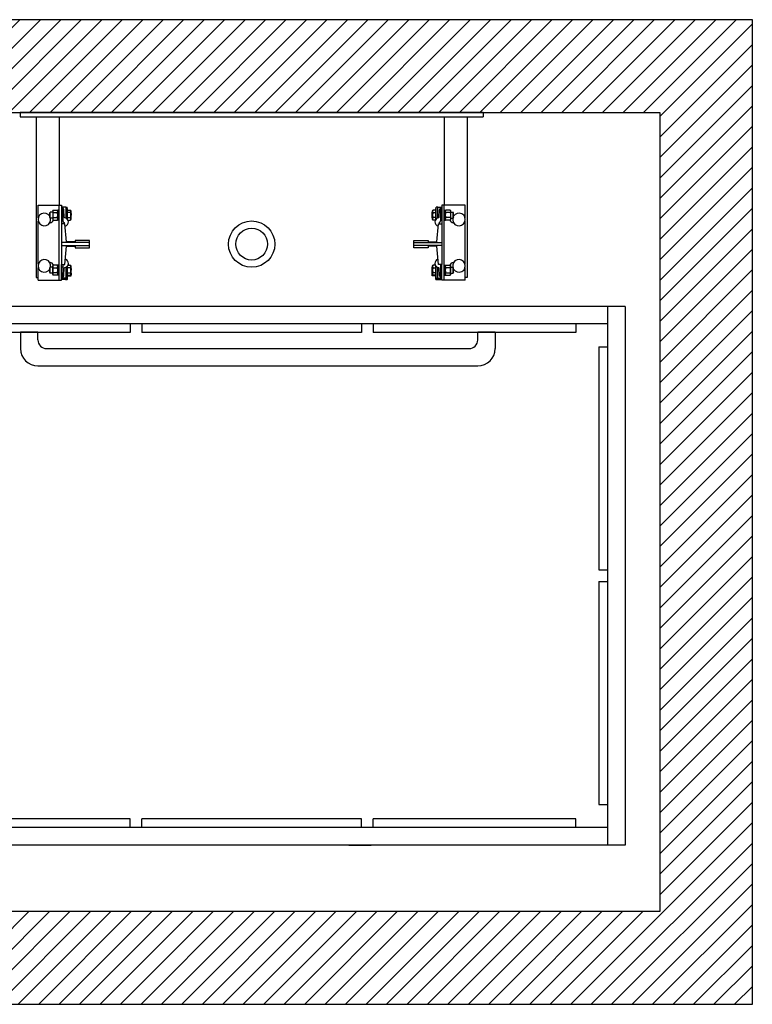
# Model space of a CAD drawing. Units: inches. Extents: x -57586 to -55173, y 30561 to 32720.
# Drawn here: x -56780 to -55173, y 30561 to 32720 of the extents above; entities that cross this region are included whole.
import ezdxf

# ---------------------------------------------------------------- set-up
doc = ezdxf.new("R2010")
doc.units = ezdxf.units.IN
doc.header["$MEASUREMENT"] = 0
for name, color, linetype in [('FRAME', 161, 'Continuous'), ('PLATFORM', 25, 'Continuous'), ('WALLS', 8, 'Continuous')]:
    doc.layers.add(name, color=color, linetype=linetype)

# ---------------------------------------------------------------- blocks, each defined once
blk = doc.blocks.new('Cylinder&Rails-2')
at = {"layer": 'FRAME'}
for p, q in [((1016, 0), (0, 0)), ((0, 0), (0, -9.5)), ((1016, 0), (1016, -9.5)), ((0, -9.5), (1016, -9.5)), ((34.9, -9.5), (34.9, -361.9)), ((85.7, -9.5), (85.7, -203.2)), ((930.3, -9.5), (930.3, -203.2)), ((981.1, -9.5), (981.1, -361.9)), ((39.7, -203.2), (90.5, -203.2)), ((39.7, -231.6), (39.7, -203.2)), ((71.4, -215.9), (72.3, -214.4)), ((71.4, -215.9), (71.4, -234.9)), ((72.3, -214.4), (81.7, -214.4)), ((82.6, -215.9), (81.7, -214.4)), ((85.7, -214.4), (82.6, -214.4)), ((82.6, -236.4), (82.6, -214.4)), ((85.7, -368.3), (85.7, -203.2)), ((90.5, -203.2), (90.5, -285.7)), ((99.6, -208), (90.5, -208)), ((91.1, -212.6), (90.5, -212.6)), ((91.1, -211.2), (91.1, -214.3)), ((91.1, -214.4), (91.1, -214.3)), ((93.7, -214.3), (93.7, -238.2)), ((96.8, -229.7), (95.8, -213.9)), ((100.4, -208), (103.2, -208)), ((100.4, -208), (100.4, -231.1)), ((103.2, -233.9), (103.2, -208)), ((103.8, -211.2), (103.2, -211.2)), ((103.8, -216.9), (103.8, -211.2)), ((103.8, -214.4), (110.2, -214.4)), ((103.8, -219.9), (103.8, -214.4)), ((111.1, -215.9), (110.2, -214.4)), ((111.1, -225.4), (111.1, -215.9)), ((904.9, -215.9), (905.8, -214.4)), ((904.9, -225.4), (904.9, -215.9)), ((912.2, -214.4), (905.8, -214.4)), ((912.2, -211.2), (912.8, -211.2)), ((912.2, -216.9), (912.2, -211.2)), ((912.2, -219.9), (912.2, -214.4)), ((915.6, -208), (912.8, -208)), ((912.8, -233.9), (912.8, -208)), ((915.6, -208), (915.6, -231.1)), ((916.4, -208), (925.5, -208)), ((919.2, -229.7), (920.2, -213.9)), ((922.3, -214.3), (922.3, -238.2)), ((924.9, -211.2), (924.9, -214.3)), ((924.9, -212.6), (925.5, -212.6)), ((924.9, -214.4), (924.9, -214.3)), ((976.3, -203.2), (925.5, -203.2)), ((925.5, -203.2), (925.5, -285.7)), ((930.3, -368.3), (930.3, -203.2)), ((930.3, -214.4), (933.5, -214.4)), ((933.5, -215.9), (934.3, -214.4)), ((933.5, -236.4), (933.5, -214.4)), ((943.7, -214.4), (934.3, -214.4)), ((944.6, -215.9), (943.7, -214.4)), ((944.6, -215.9), (944.6, -234.9)), ((976.3, -231.6), (976.3, -203.2)), ((65.1, -220.2), (66.2, -219.1)), ((65.1, -230.6), (65.1, -220.2)), ((65.1, -230.6), (66.2, -231.8)), ((71.4, -219.1), (66.2, -219.1)), ((66.2, -231.8), (66.2, -219.1)), ((71.4, -231.8), (66.2, -231.8)), ((71.4, -234.9), (72.3, -236.4)), ((72.3, -219.9), (81.7, -219.9)), ((72.3, -230.9), (81.7, -230.9)), ((72.3, -236.4), (81.7, -236.4)), ((82.6, -234.9), (81.7, -236.4)), ((85.7, -236.4), (82.6, -236.4)), ((93.7, -219.1), (90.5, -219.1)), ((93.7, -231.8), (90.5, -231.8)), ((103.8, -216.9), (103.2, -216.9)), ((103.8, -234), (103.3, -234)), ((103.8, -230.9), (103.8, -219.9)), ((110.2, -219.9), (103.8, -219.9)), ((103.8, -230.9), (110.2, -230.9)), ((103.8, -234.6), (103.8, -230.9)), ((104.9, -236.4), (110.2, -236.4)), ((111.1, -234.9), (110.2, -236.4)), ((111.7, -219.1), (111.1, -219.1)), ((111.1, -234.9), (111.1, -225.4)), ((111.9, -228.6), (111.1, -227.2)), ((111.7, -228.2), (111.7, -219.1)), ((904.1, -228.6), (904.9, -227.2)), ((904.3, -228.2), (904.3, -219.1)), ((904.3, -219.1), (904.9, -219.1)), ((904.9, -234.9), (904.9, -225.4)), ((904.9, -234.9), (905.8, -236.4)), ((905.8, -219.9), (912.2, -219.9)), ((912.2, -230.9), (905.8, -230.9)), ((911.1, -236.4), (905.8, -236.4)), ((912.2, -216.9), (912.8, -216.9)), ((912.2, -230.9), (912.2, -219.9)), ((912.2, -234.6), (912.2, -230.9)), ((912.2, -234), (912.7, -234)), ((922.3, -219.1), (925.5, -219.1)), ((922.3, -231.8), (925.5, -231.8)), ((930.3, -236.4), (933.5, -236.4)), ((933.5, -234.9), (934.3, -236.4)), ((943.7, -219.9), (934.3, -219.9)), ((943.7, -230.9), (934.3, -230.9)), ((943.7, -236.4), (934.3, -236.4)), ((944.6, -234.9), (943.7, -236.4)), ((944.6, -219.1), (949.8, -219.1)), ((944.6, -231.8), (949.8, -231.8)), ((950.9, -220.2), (949.8, -219.1)), ((949.8, -231.8), (949.8, -219.1)), ((950.9, -230.6), (949.8, -231.8)), ((950.9, -230.6), (950.9, -220.2)), ((39.7, -333.2), (39.7, -238.3)), ((65.1, -242.1), (65.9, -242.1)), ((98.4, -244.5), (90.5, -244.5)), ((96.8, -241.4), (96.8, -244.5)), ((101.6, -284.2), (98.4, -244.5)), ((914.4, -284.2), (917.6, -244.5)), ((917.6, -244.5), (925.5, -244.5)), ((919.2, -241.4), (919.2, -244.5)), ((950.9, -242.1), (950.1, -242.1)), ((976.3, -333.2), (976.3, -238.3)), ((152.4, -285.7), (90.5, -285.7)), ((90.5, -285.7), (90.5, -292.1)), ((90.5, -292.1), (152.4, -292.1)), ((90.5, -292.1), (90.5, -333.4)), ((98.4, -333.4), (101.6, -293.7)), ((120.7, -284.2), (101.6, -284.2)), ((101.6, -293.7), (120.7, -293.7)), ((152.4, -281), (120.7, -281)), ((120.7, -281), (120.7, -284.2)), ((120.7, -293.7), (120.7, -296.9)), ((120.7, -296.9), (152.4, -296.9)), ((152.4, -285.7), (152.4, -281)), ((152.4, -292.1), (152.4, -285.7)), ((152.4, -296.9), (152.4, -292.1)), ((863.6, -285.7), (863.6, -281)), ((863.6, -281), (895.4, -281)), ((863.6, -292.1), (863.6, -285.7)), ((863.6, -285.7), (925.5, -285.7)), ((925.5, -292.1), (863.6, -292.1)), ((863.6, -296.9), (863.6, -292.1)), ((895.4, -296.9), (863.6, -296.9)), ((895.4, -281), (895.4, -284.2)), ((895.4, -284.2), (914.4, -284.2)), ((895.4, -293.7), (895.4, -296.9)), ((914.4, -293.7), (895.4, -293.7)), ((917.6, -333.4), (914.4, -293.7)), ((925.5, -285.7), (925.5, -292.1)), ((925.5, -292.1), (925.5, -333.4)), ((39.7, -368.3), (39.7, -339.9)), ((65.9, -329.4), (65.1, -329.4)), ((65.1, -340.9), (66.2, -339.7)), ((65.1, -351.3), (65.1, -340.9)), ((71.4, -339.7), (66.2, -339.7)), ((66.2, -352.4), (66.2, -339.7)), ((71.4, -336.5), (72.3, -335.1)), ((71.4, -355.6), (71.4, -336.5)), ((81.7, -335.1), (72.3, -335.1)), ((72.3, -340.6), (81.7, -340.6)), ((82.6, -336.5), (81.7, -335.1)), ((85.7, -335), (82.6, -335)), ((82.6, -357.1), (82.6, -335)), ((90.5, -368.3), (90.5, -333.4)), ((90.5, -333.4), (98.4, -333.4)), ((93.7, -339.7), (90.5, -339.7)), ((93.7, -333.4), (93.7, -357.2)), ((95.8, -357.6), (96.8, -341.8)), ((100.4, -340.4), (100.4, -363.5)), ((103.2, -363.5), (103.2, -337.6)), ((103.8, -337.5), (103.3, -337.5)), ((103.8, -340.6), (103.8, -336.9)), ((103.8, -351.6), (103.8, -340.6)), ((110.2, -340.6), (103.8, -340.6)), ((104.9, -335.1), (110.2, -335.1)), ((111.1, -336.5), (110.2, -335.1)), ((111.1, -346.1), (111.1, -336.5)), ((111.7, -339.7), (111.1, -339.7)), ((111.7, -358.8), (111.7, -339.7)), ((904.3, -358.8), (904.3, -339.7)), ((904.3, -339.7), (904.9, -339.7)), ((904.9, -336.5), (905.8, -335.1)), ((904.9, -346.1), (904.9, -336.5)), ((911.1, -335.1), (905.8, -335.1)), ((905.8, -340.6), (912.2, -340.6)), ((912.2, -340.6), (912.2, -336.9)), ((912.2, -337.5), (912.7, -337.5)), ((912.2, -351.6), (912.2, -340.6)), ((912.8, -363.5), (912.8, -337.6)), ((915.6, -340.4), (915.6, -363.5)), ((925.5, -333.4), (917.6, -333.4)), ((920.2, -357.6), (919.2, -341.8)), ((922.3, -333.4), (922.3, -357.2)), ((922.3, -339.7), (925.5, -339.7)), ((925.5, -368.3), (925.5, -333.4)), ((930.3, -335), (933.5, -335)), ((933.5, -357.1), (933.5, -335)), ((933.5, -336.5), (934.3, -335.1)), ((934.3, -335.1), (943.7, -335.1)), ((943.7, -340.6), (934.3, -340.6)), ((944.6, -336.5), (943.7, -335.1)), ((944.6, -355.6), (944.6, -336.5)), ((944.6, -339.7), (949.8, -339.7)), ((950.9, -340.9), (949.8, -339.7)), ((949.8, -352.4), (949.8, -339.7)), ((950.1, -329.4), (950.9, -329.4)), ((950.9, -351.3), (950.9, -340.9)), ((976.3, -368.3), (976.3, -339.9)), ((34.9, -361.9), (39.7, -361.9)), ((65.1, -351.3), (66.2, -352.4)), ((71.4, -352.4), (66.2, -352.4)), ((71.4, -355.6), (72.3, -357.1)), ((81.7, -351.6), (72.3, -351.6)), ((81.7, -357.1), (72.3, -357.1)), ((82.6, -355.6), (81.7, -357.1)), ((85.7, -357.1), (82.6, -357.1)), ((93.7, -352.4), (90.5, -352.4)), ((93.7, -355.6), (90.5, -355.6)), ((93.7, -355.6), (90.5, -355.6)), ((99.6, -363.5), (90.5, -363.5)), ((99.6, -366.7), (90.5, -366.7)), ((100.2, -366.7), (91.1, -366.7)), ((91.1, -366.7), (91.1, -366.7)), ((100, -363.4), (100, -366.7)), ((100, -366.7), (102.8, -366.7)), ((103.2, -363.5), (100.4, -363.5)), ((103.8, -366.7), (101, -366.7)), ((101, -366.7), (101, -366.7)), ((102.8, -366.7), (102.8, -363.5)), ((103.8, -354.6), (103.2, -354.6)), ((103.4, -357.8), (103.2, -357.8)), ((103.4, -358.8), (103.4, -354.6)), ((103.4, -358.8), (109.9, -358.8)), ((103.8, -351.6), (110.2, -351.6)), ((103.8, -357.1), (103.8, -351.6)), ((103.8, -357.1), (110.2, -357.1)), ((103.8, -366.7), (103.8, -358.8)), ((104.4, -358.8), (104.4, -358.8)), ((104.4, -358.8), (110.9, -358.8)), ((109.9, -358.8), (110.7, -358.8)), ((111.1, -355.6), (110.2, -357.1)), ((110.7, -358.8), (110.7, -356.3)), ((110.9, -358.8), (111.7, -358.8)), ((111.1, -355.6), (111.1, -346.1)), ((905.1, -358.8), (904.3, -358.8)), ((904.9, -355.6), (904.9, -346.1)), ((904.9, -355.6), (905.8, -357.1)), ((911.6, -358.8), (905.1, -358.8)), ((905.3, -358.8), (905.3, -356.3)), ((906.1, -358.8), (905.3, -358.8)), ((912.2, -351.6), (905.8, -351.6)), ((912.2, -357.1), (905.8, -357.1)), ((912.6, -358.8), (906.1, -358.8)), ((911.6, -358.8), (911.6, -358.8)), ((912.2, -357.1), (912.2, -351.6)), ((912.2, -354.6), (912.8, -354.6)), ((912.2, -366.7), (912.2, -358.8)), ((912.2, -366.7), (915, -366.7)), ((912.6, -358.8), (912.6, -354.6)), ((912.6, -357.8), (912.8, -357.8)), ((912.8, -363.5), (915.6, -363.5)), ((913.2, -366.7), (913.2, -363.5)), ((916, -366.7), (913.2, -366.7)), ((915, -366.7), (915, -366.7)), ((915.8, -366.7), (924.9, -366.7)), ((916, -363.4), (916, -366.7)), ((916.4, -363.5), (925.5, -363.5)), ((916.4, -366.7), (925.5, -366.7)), ((922.3, -352.4), (925.5, -352.4)), ((922.3, -355.6), (925.5, -355.6)), ((922.3, -355.6), (925.5, -355.6)), ((924.9, -366.7), (924.9, -366.7)), ((930.3, -357.1), (933.5, -357.1)), ((933.5, -355.6), (934.3, -357.1)), ((934.3, -351.6), (943.7, -351.6)), ((934.3, -357.1), (943.7, -357.1)), ((944.6, -355.6), (943.7, -357.1)), ((944.6, -352.4), (949.8, -352.4)), ((950.9, -351.3), (949.8, -352.4)), ((981.1, -361.9), (976.3, -361.9)), ((39.7, -368.3), (90.5, -368.3)), ((976.3, -368.3), (925.5, -368.3))]:
    blk.add_line(p, q, dxfattribs=at)
at = {"layer": 'FRAME', "flags": 128}
for points in [[(72.3, -214.4), (72.1, -214.7), (72, -214.9), (71.9, -215.2), (71.8, -215.4), (71.7, -215.6), (71.6, -215.9), (71.6, -216.1), (71.5, -216.3), (71.5, -216.5), (71.4, -216.7), (71.4, -217), (71.4, -217.2), (71.4, -217.4), (71.4, -217.6), (71.5, -217.8), (71.5, -218), (71.6, -218.3), (71.6, -218.5), (71.7, -218.7), (71.8, -218.9), (71.9, -219.2), (72, -219.4), (72.1, -219.7), (72.3, -219.9)], [(81.7, -219.9), (81.8, -219.7), (82, -219.4), (82.1, -219.2), (82.2, -218.9), (82.3, -218.7), (82.3, -218.5), (82.4, -218.3), (82.5, -218), (82.5, -217.8), (82.5, -217.6), (82.5, -217.4), (82.5, -217.2), (82.5, -217), (82.5, -216.7), (82.5, -216.5), (82.5, -216.3), (82.4, -216.1), (82.3, -215.9), (82.3, -215.6), (82.2, -215.4), (82.1, -215.2), (82, -214.9), (81.8, -214.7), (81.7, -214.4)], [(110.2, -214.4), (110.4, -214.7), (110.5, -214.9), (110.6, -215.2), (110.7, -215.4), (110.8, -215.6), (110.9, -215.9), (111, -216.1), (111, -216.3), (111, -216.5), (111.1, -216.7), (111.1, -217), (111.1, -217.2), (111.1, -217.4), (111.1, -217.6), (111, -217.8), (111, -218), (111, -218.2), (110.9, -218.5), (110.8, -218.7), (110.7, -218.9), (110.6, -219.2), (110.5, -219.4), (110.4, -219.7), (110.2, -219.9)], [(905.8, -214.4), (905.6, -214.7), (905.5, -214.9), (905.4, -215.2), (905.3, -215.4), (905.2, -215.6), (905.1, -215.9), (905, -216.1), (905, -216.3), (905, -216.5), (904.9, -216.7), (904.9, -217), (904.9, -217.2), (904.9, -217.4), (904.9, -217.6), (905, -217.8), (905, -218), (905, -218.2), (905.1, -218.5), (905.2, -218.7), (905.3, -218.9), (905.4, -219.2), (905.5, -219.4), (905.6, -219.7), (905.8, -219.9)], [(934.3, -219.9), (934.2, -219.7), (934, -219.4), (933.9, -219.2), (933.8, -218.9), (933.7, -218.7), (933.7, -218.5), (933.6, -218.3), (933.5, -218), (933.5, -217.8), (933.5, -217.6), (933.5, -217.4), (933.5, -217.2), (933.5, -217), (933.5, -216.7), (933.5, -216.5), (933.5, -216.3), (933.6, -216.1), (933.7, -215.9), (933.7, -215.6), (933.8, -215.4), (933.9, -215.2), (934, -214.9), (934.2, -214.7), (934.3, -214.4)], [(943.7, -214.4), (943.9, -214.7), (944, -214.9), (944.1, -215.2), (944.2, -215.4), (944.3, -215.6), (944.4, -215.9), (944.4, -216.1), (944.5, -216.3), (944.5, -216.5), (944.6, -216.7), (944.6, -217), (944.6, -217.2), (944.6, -217.4), (944.6, -217.6), (944.5, -217.8), (944.5, -218), (944.4, -218.3), (944.4, -218.5), (944.3, -218.7), (944.2, -218.9), (944.1, -219.2), (944, -219.4), (943.9, -219.7), (943.7, -219.9)], [(72.3, -219.9), (72.1, -220.4), (72, -220.9), (71.9, -221.4), (71.8, -221.9), (71.7, -222.4), (71.6, -222.8), (71.6, -223.3), (71.5, -223.7), (71.5, -224.1), (71.4, -224.6), (71.4, -225), (71.4, -225.4), (71.4, -225.9), (71.4, -226.3), (71.5, -226.7), (71.5, -227.1), (71.6, -227.6), (71.6, -228), (71.7, -228.5), (71.8, -228.9), (71.9, -229.4), (72, -229.9), (72.1, -230.4), (72.3, -230.9)], [(72.3, -230.9), (72.1, -231.2), (72, -231.4), (71.9, -231.7), (71.8, -231.9), (71.7, -232.1), (71.6, -232.4), (71.6, -232.6), (71.5, -232.8), (71.5, -233), (71.4, -233.2), (71.4, -233.5), (71.4, -233.7), (71.4, -233.9), (71.4, -234.1), (71.5, -234.3), (71.5, -234.5), (71.6, -234.8), (71.6, -235), (71.7, -235.2), (71.8, -235.4), (71.9, -235.7), (72, -235.9), (72.1, -236.2), (72.3, -236.4)], [(81.7, -230.9), (81.8, -230.4), (82, -229.9), (82.1, -229.4), (82.2, -228.9), (82.3, -228.5), (82.3, -228), (82.4, -227.6), (82.5, -227.1), (82.5, -226.7), (82.5, -226.3), (82.5, -225.9), (82.5, -225.4), (82.5, -225), (82.5, -224.6), (82.5, -224.1), (82.5, -223.7), (82.4, -223.3), (82.3, -222.8), (82.3, -222.4), (82.2, -221.9), (82.1, -221.4), (82, -220.9), (81.8, -220.4), (81.7, -219.9)], [(81.7, -236.4), (81.8, -236.2), (82, -235.9), (82.1, -235.7), (82.2, -235.4), (82.3, -235.2), (82.3, -235), (82.4, -234.8), (82.5, -234.5), (82.5, -234.3), (82.5, -234.1), (82.5, -233.9), (82.5, -233.7), (82.5, -233.5), (82.5, -233.2), (82.5, -233), (82.5, -232.8), (82.4, -232.6), (82.3, -232.4), (82.3, -232.1), (82.2, -231.9), (82.1, -231.7), (82, -231.4), (81.8, -231.2), (81.7, -230.9)], [(100.4, -231.2), (100.4, -231.2), (100.4, -231.3), (100.5, -231.4), (100.5, -231.4), (100.5, -231.5), (100.5, -231.5), (100.5, -231.6), (100.6, -231.7), (100.6, -231.7), (100.6, -231.8), (100.7, -231.8), (100.7, -231.9), (100.7, -231.9), (100.8, -232), (100.8, -232), (100.8, -232), (100.9, -232.1), (100.9, -232.1), (100.9, -232.2), (101, -232.2), (101, -232.2), (101.1, -232.3), (101.1, -232.3), (101.2, -232.3)], [(110.2, -219.9), (110.3, -220.2), (110.4, -220.4), (110.5, -220.7), (110.5, -220.9), (110.6, -221.2), (110.6, -221.4), (110.7, -221.6), (110.7, -221.9), (110.8, -222.1), (110.8, -222.3), (110.9, -222.5), (110.9, -222.8), (110.9, -223), (111, -223.2), (111, -223.4), (111, -223.7), (111, -223.9), (111, -224.1), (111.1, -224.3), (111.1, -224.5), (111.1, -224.8), (111.1, -225), (111.1, -225.2), (111.1, -225.4)], [(111.1, -225.4), (111.1, -225.6), (111.1, -225.9), (111.1, -226.1), (111.1, -226.3), (111.1, -226.5), (111, -226.7), (111, -227), (111, -227.2), (111, -227.4), (111, -227.6), (110.9, -227.9), (110.9, -228.1), (110.9, -228.3), (110.8, -228.5), (110.8, -228.8), (110.7, -229), (110.7, -229.2), (110.6, -229.5), (110.6, -229.7), (110.5, -229.9), (110.5, -230.2), (110.4, -230.4), (110.3, -230.7), (110.2, -230.9)], [(110.2, -230.9), (110.4, -231.2), (110.5, -231.4), (110.6, -231.7), (110.7, -231.9), (110.8, -232.2), (110.9, -232.4), (111, -232.6), (111, -232.8), (111, -233), (111.1, -233.3), (111.1, -233.5), (111.1, -233.7), (111.1, -233.9), (111.1, -234.1), (111, -234.3), (111, -234.5), (111, -234.8), (110.9, -235), (110.8, -235.2), (110.7, -235.4), (110.6, -235.7), (110.5, -235.9), (110.4, -236.2), (110.2, -236.4)], [(111.1, -219.8), (111.2, -220.2), (111.3, -220.5), (111.4, -220.8), (111.4, -221.2), (111.5, -221.5), (111.6, -221.8), (111.6, -222.1), (111.6, -222.4), (111.7, -222.7), (111.7, -223), (111.7, -223.3), (111.7, -223.6), (111.7, -223.9), (111.7, -224.2), (111.7, -224.5), (111.7, -224.8), (111.7, -225.2), (111.6, -225.5), (111.6, -225.8), (111.5, -226.1), (111.5, -226.4), (111.4, -226.7), (111.3, -227.1), (111.2, -227.4)], [(111.1, -232.6), (111.2, -232.3), (111.4, -232.1), (111.5, -231.8), (111.6, -231.6), (111.7, -231.4), (111.7, -231.2), (111.8, -230.9), (111.8, -230.7), (111.9, -230.5), (111.9, -230.3), (111.9, -230.1), (111.9, -229.9), (111.9, -229.7), (111.9, -229.5), (111.9, -229.2), (111.8, -229), (111.8, -228.8), (111.7, -228.6), (111.7, -228.4), (111.6, -228.1), (111.5, -227.9), (111.4, -227.7), (111.2, -227.4), (111.1, -227.2)], [(904.9, -232.6), (904.8, -232.3), (904.6, -232.1), (904.5, -231.8), (904.4, -231.6), (904.3, -231.4), (904.3, -231.2), (904.2, -230.9), (904.2, -230.7), (904.1, -230.5), (904.1, -230.3), (904.1, -230.1), (904.1, -229.9), (904.1, -229.7), (904.1, -229.5), (904.1, -229.2), (904.2, -229), (904.2, -228.8), (904.3, -228.6), (904.3, -228.4), (904.4, -228.1), (904.5, -227.9), (904.6, -227.7), (904.8, -227.4), (904.9, -227.2)], [(904.9, -219.8), (904.8, -220.2), (904.7, -220.5), (904.6, -220.8), (904.6, -221.2), (904.5, -221.5), (904.4, -221.8), (904.4, -222.1), (904.4, -222.4), (904.3, -222.7), (904.3, -223), (904.3, -223.3), (904.3, -223.6), (904.3, -223.9), (904.3, -224.2), (904.3, -224.5), (904.3, -224.8), (904.3, -225.2), (904.4, -225.5), (904.4, -225.8), (904.5, -226.1), (904.5, -226.4), (904.6, -226.7), (904.7, -227.1), (904.8, -227.4)], [(905.8, -219.9), (905.7, -220.2), (905.6, -220.4), (905.5, -220.7), (905.5, -220.9), (905.4, -221.2), (905.4, -221.4), (905.3, -221.6), (905.3, -221.9), (905.2, -222.1), (905.2, -222.3), (905.1, -222.5), (905.1, -222.8), (905.1, -223), (905, -223.2), (905, -223.4), (905, -223.7), (905, -223.9), (905, -224.1), (904.9, -224.3), (904.9, -224.5), (904.9, -224.8), (904.9, -225), (904.9, -225.2), (904.9, -225.4)], [(904.9, -225.4), (904.9, -225.6), (904.9, -225.9), (904.9, -226.1), (904.9, -226.3), (904.9, -226.5), (905, -226.7), (905, -227), (905, -227.2), (905, -227.4), (905, -227.6), (905.1, -227.9), (905.1, -228.1), (905.1, -228.3), (905.2, -228.5), (905.2, -228.8), (905.3, -229), (905.3, -229.2), (905.4, -229.5), (905.4, -229.7), (905.5, -229.9), (905.5, -230.2), (905.6, -230.4), (905.7, -230.7), (905.8, -230.9)], [(905.8, -230.9), (905.6, -231.2), (905.5, -231.4), (905.4, -231.7), (905.3, -231.9), (905.2, -232.2), (905.1, -232.4), (905, -232.6), (905, -232.8), (905, -233), (904.9, -233.3), (904.9, -233.5), (904.9, -233.7), (904.9, -233.9), (904.9, -234.1), (905, -234.3), (905, -234.5), (905, -234.8), (905.1, -235), (905.2, -235.2), (905.3, -235.4), (905.4, -235.7), (905.5, -235.9), (905.6, -236.2), (905.8, -236.4)], [(915.6, -231.2), (915.6, -231.2), (915.6, -231.3), (915.5, -231.4), (915.5, -231.4), (915.5, -231.5), (915.5, -231.5), (915.5, -231.6), (915.4, -231.7), (915.4, -231.7), (915.4, -231.8), (915.3, -231.8), (915.3, -231.9), (915.3, -231.9), (915.2, -232), (915.2, -232), (915.2, -232), (915.1, -232.1), (915.1, -232.1), (915.1, -232.2), (915, -232.2), (915, -232.2), (914.9, -232.3), (914.9, -232.3), (914.8, -232.3)], [(934.3, -230.9), (934.2, -230.4), (934, -229.9), (933.9, -229.4), (933.8, -228.9), (933.7, -228.5), (933.7, -228), (933.6, -227.6), (933.5, -227.1), (933.5, -226.7), (933.5, -226.3), (933.5, -225.9), (933.5, -225.4), (933.5, -225), (933.5, -224.6), (933.5, -224.1), (933.5, -223.7), (933.6, -223.3), (933.7, -222.8), (933.7, -222.4), (933.8, -221.9), (933.9, -221.4), (934, -220.9), (934.2, -220.4), (934.3, -219.9)], [(934.3, -236.4), (934.2, -236.2), (934, -235.9), (933.9, -235.7), (933.8, -235.4), (933.7, -235.2), (933.7, -235), (933.6, -234.8), (933.5, -234.5), (933.5, -234.3), (933.5, -234.1), (933.5, -233.9), (933.5, -233.7), (933.5, -233.5), (933.5, -233.2), (933.5, -233), (933.5, -232.8), (933.6, -232.6), (933.7, -232.4), (933.7, -232.1), (933.8, -231.9), (933.9, -231.7), (934, -231.4), (934.2, -231.2), (934.3, -230.9)], [(943.7, -219.9), (943.9, -220.4), (944, -220.9), (944.1, -221.4), (944.2, -221.9), (944.3, -222.4), (944.4, -222.8), (944.4, -223.3), (944.5, -223.7), (944.5, -224.1), (944.6, -224.6), (944.6, -225), (944.6, -225.4), (944.6, -225.9), (944.6, -226.3), (944.5, -226.7), (944.5, -227.1), (944.4, -227.6), (944.4, -228), (944.3, -228.5), (944.2, -228.9), (944.1, -229.4), (944, -229.9), (943.9, -230.4), (943.7, -230.9)], [(943.7, -230.9), (943.9, -231.2), (944, -231.4), (944.1, -231.7), (944.2, -231.9), (944.3, -232.1), (944.4, -232.4), (944.4, -232.6), (944.5, -232.8), (944.5, -233), (944.6, -233.2), (944.6, -233.5), (944.6, -233.7), (944.6, -233.9), (944.6, -234.1), (944.5, -234.3), (944.5, -234.5), (944.4, -234.8), (944.4, -235), (944.3, -235.2), (944.2, -235.4), (944.1, -235.7), (944, -235.9), (943.9, -236.2), (943.7, -236.4)], [(72.3, -335.1), (72.1, -335.3), (72, -335.6), (71.9, -335.8), (71.8, -336.1), (71.7, -336.3), (71.6, -336.5), (71.6, -336.7), (71.5, -337), (71.5, -337.2), (71.4, -337.4), (71.4, -337.6), (71.4, -337.8), (71.4, -338), (71.4, -338.3), (71.5, -338.5), (71.5, -338.7), (71.6, -338.9), (71.6, -339.1), (71.7, -339.4), (71.8, -339.6), (71.9, -339.8), (72, -340.1), (72.1, -340.3), (72.3, -340.6)], [(72.3, -340.6), (72.1, -341.1), (72, -341.6), (71.9, -342.1), (71.8, -342.6), (71.7, -343), (71.6, -343.5), (71.6, -343.9), (71.5, -344.4), (71.5, -344.8), (71.4, -345.2), (71.4, -345.6), (71.4, -346.1), (71.4, -346.5), (71.4, -346.9), (71.5, -347.4), (71.5, -347.8), (71.6, -348.2), (71.6, -348.7), (71.7, -349.1), (71.8, -349.6), (71.9, -350.1), (72, -350.6), (72.1, -351.1), (72.3, -351.6)], [(81.7, -340.6), (81.8, -340.3), (82, -340.1), (82.1, -339.8), (82.2, -339.6), (82.3, -339.4), (82.3, -339.1), (82.4, -338.9), (82.5, -338.7), (82.5, -338.5), (82.5, -338.3), (82.5, -338), (82.5, -337.8), (82.5, -337.6), (82.5, -337.4), (82.5, -337.2), (82.5, -337), (82.4, -336.7), (82.3, -336.5), (82.3, -336.3), (82.2, -336.1), (82.1, -335.8), (82, -335.6), (81.8, -335.3), (81.7, -335.1)], [(81.7, -351.6), (81.8, -351.1), (82, -350.6), (82.1, -350.1), (82.2, -349.6), (82.3, -349.1), (82.3, -348.7), (82.4, -348.2), (82.5, -347.8), (82.5, -347.4), (82.5, -346.9), (82.5, -346.5), (82.5, -346.1), (82.5, -345.6), (82.5, -345.2), (82.5, -344.8), (82.5, -344.4), (82.4, -343.9), (82.3, -343.5), (82.3, -343), (82.2, -342.6), (82.1, -342.1), (82, -341.6), (81.8, -341.1), (81.7, -340.6)], [(101.2, -339.2), (101.1, -339.2), (101.1, -339.2), (101, -339.3), (101, -339.3), (100.9, -339.3), (100.9, -339.4), (100.9, -339.4), (100.8, -339.5), (100.8, -339.5), (100.8, -339.5), (100.7, -339.6), (100.7, -339.6), (100.7, -339.7), (100.6, -339.7), (100.6, -339.8), (100.6, -339.8), (100.5, -339.9), (100.5, -340), (100.5, -340), (100.5, -340.1), (100.5, -340.1), (100.4, -340.2), (100.4, -340.3), (100.4, -340.3)], [(110.2, -335.1), (110.4, -335.3), (110.5, -335.6), (110.6, -335.8), (110.7, -336.1), (110.8, -336.3), (110.9, -336.5), (111, -336.7), (111, -337), (111, -337.2), (111.1, -337.4), (111.1, -337.6), (111.1, -337.8), (111.1, -338), (111.1, -338.2), (111, -338.5), (111, -338.7), (111, -338.9), (110.9, -339.1), (110.8, -339.3), (110.7, -339.6), (110.6, -339.8), (110.5, -340.1), (110.4, -340.3), (110.2, -340.6)], [(110.2, -340.6), (110.3, -340.8), (110.4, -341.1), (110.5, -341.3), (110.5, -341.6), (110.6, -341.8), (110.6, -342), (110.7, -342.3), (110.7, -342.5), (110.8, -342.7), (110.8, -343), (110.9, -343.2), (110.9, -343.4), (110.9, -343.6), (111, -343.9), (111, -344.1), (111, -344.3), (111, -344.5), (111, -344.8), (111.1, -345), (111.1, -345.2), (111.1, -345.4), (111.1, -345.6), (111.1, -345.9), (111.1, -346.1)], [(111.1, -340.5), (111.2, -340.8), (111.3, -341.2), (111.4, -341.6), (111.5, -341.9), (111.5, -342.2), (111.6, -342.6), (111.6, -342.9), (111.7, -343.2), (111.7, -343.5), (111.7, -343.9), (111.7, -344.2), (111.7, -344.5), (111.7, -344.8), (111.7, -345.1), (111.7, -345.5), (111.7, -345.8), (111.6, -346.1), (111.6, -346.4), (111.5, -346.8), (111.5, -347.1), (111.4, -347.4), (111.3, -347.8), (111.2, -348.2), (111.1, -348.5)], [(904.9, -340.5), (904.8, -340.8), (904.7, -341.2), (904.6, -341.6), (904.5, -341.9), (904.5, -342.2), (904.4, -342.6), (904.4, -342.9), (904.3, -343.2), (904.3, -343.5), (904.3, -343.9), (904.3, -344.2), (904.3, -344.5), (904.3, -344.8), (904.3, -345.1), (904.3, -345.5), (904.3, -345.8), (904.4, -346.1), (904.4, -346.4), (904.5, -346.8), (904.5, -347.1), (904.6, -347.4), (904.7, -347.8), (904.8, -348.2), (904.9, -348.5)], [(905.8, -335.1), (905.6, -335.3), (905.5, -335.6), (905.4, -335.8), (905.3, -336.1), (905.2, -336.3), (905.1, -336.5), (905, -336.7), (905, -337), (905, -337.2), (904.9, -337.4), (904.9, -337.6), (904.9, -337.8), (904.9, -338), (904.9, -338.2), (905, -338.5), (905, -338.7), (905, -338.9), (905.1, -339.1), (905.2, -339.3), (905.3, -339.6), (905.4, -339.8), (905.5, -340.1), (905.6, -340.3), (905.8, -340.6)], [(905.8, -340.6), (905.7, -340.8), (905.6, -341.1), (905.5, -341.3), (905.5, -341.6), (905.4, -341.8), (905.4, -342), (905.3, -342.3), (905.3, -342.5), (905.2, -342.7), (905.2, -343), (905.1, -343.2), (905.1, -343.4), (905.1, -343.6), (905, -343.9), (905, -344.1), (905, -344.3), (905, -344.5), (905, -344.8), (904.9, -345), (904.9, -345.2), (904.9, -345.4), (904.9, -345.6), (904.9, -345.9), (904.9, -346.1)], [(914.8, -339.2), (914.9, -339.2), (914.9, -339.2), (915, -339.3), (915, -339.3), (915.1, -339.3), (915.1, -339.4), (915.1, -339.4), (915.2, -339.5), (915.2, -339.5), (915.2, -339.5), (915.3, -339.6), (915.3, -339.6), (915.3, -339.7), (915.4, -339.7), (915.4, -339.8), (915.4, -339.8), (915.5, -339.9), (915.5, -340), (915.5, -340), (915.5, -340.1), (915.5, -340.1), (915.6, -340.2), (915.6, -340.3), (915.6, -340.3)], [(934.3, -340.6), (934.2, -340.3), (934, -340.1), (933.9, -339.8), (933.8, -339.6), (933.7, -339.4), (933.7, -339.1), (933.6, -338.9), (933.5, -338.7), (933.5, -338.5), (933.5, -338.3), (933.5, -338), (933.5, -337.8), (933.5, -337.6), (933.5, -337.4), (933.5, -337.2), (933.5, -337), (933.6, -336.7), (933.7, -336.5), (933.7, -336.3), (933.8, -336.1), (933.9, -335.8), (934, -335.6), (934.2, -335.3), (934.3, -335.1)], [(934.3, -351.6), (934.2, -351.1), (934, -350.6), (933.9, -350.1), (933.8, -349.6), (933.7, -349.1), (933.7, -348.7), (933.6, -348.2), (933.5, -347.8), (933.5, -347.4), (933.5, -346.9), (933.5, -346.5), (933.5, -346.1), (933.5, -345.6), (933.5, -345.2), (933.5, -344.8), (933.5, -344.4), (933.6, -343.9), (933.7, -343.5), (933.7, -343), (933.8, -342.6), (933.9, -342.1), (934, -341.6), (934.2, -341.1), (934.3, -340.6)], [(943.7, -335.1), (943.9, -335.3), (944, -335.6), (944.1, -335.8), (944.2, -336.1), (944.3, -336.3), (944.4, -336.5), (944.4, -336.7), (944.5, -337), (944.5, -337.2), (944.6, -337.4), (944.6, -337.6), (944.6, -337.8), (944.6, -338), (944.6, -338.3), (944.5, -338.5), (944.5, -338.7), (944.4, -338.9), (944.4, -339.1), (944.3, -339.4), (944.2, -339.6), (944.1, -339.8), (944, -340.1), (943.9, -340.3), (943.7, -340.6)], [(943.7, -340.6), (943.9, -341.1), (944, -341.6), (944.1, -342.1), (944.2, -342.6), (944.3, -343), (944.4, -343.5), (944.4, -343.9), (944.5, -344.4), (944.5, -344.8), (944.6, -345.2), (944.6, -345.6), (944.6, -346.1), (944.6, -346.5), (944.6, -346.9), (944.5, -347.4), (944.5, -347.8), (944.4, -348.2), (944.4, -348.7), (944.3, -349.1), (944.2, -349.6), (944.1, -350.1), (944, -350.6), (943.9, -351.1), (943.7, -351.6)], [(72.3, -351.6), (72.1, -351.8), (72, -352.1), (71.9, -352.3), (71.8, -352.6), (71.7, -352.8), (71.6, -353), (71.6, -353.2), (71.5, -353.5), (71.5, -353.7), (71.4, -353.9), (71.4, -354.1), (71.4, -354.3), (71.4, -354.5), (71.4, -354.8), (71.5, -355), (71.5, -355.2), (71.6, -355.4), (71.6, -355.6), (71.7, -355.9), (71.8, -356.1), (71.9, -356.3), (72, -356.6), (72.1, -356.8), (72.3, -357.1)], [(81.7, -357.1), (81.8, -356.8), (82, -356.6), (82.1, -356.3), (82.2, -356.1), (82.3, -355.9), (82.3, -355.6), (82.4, -355.4), (82.5, -355.2), (82.5, -355), (82.5, -354.8), (82.5, -354.5), (82.5, -354.3), (82.5, -354.1), (82.5, -353.9), (82.5, -353.7), (82.5, -353.5), (82.4, -353.2), (82.3, -353), (82.3, -352.8), (82.2, -352.6), (82.1, -352.3), (82, -352.1), (81.8, -351.8), (81.7, -351.6)], [(110.4, -356.8), (110.4, -356.9), (110.4, -356.9), (110.4, -357), (110.3, -357.1), (110.3, -357.2), (110.3, -357.3), (110.3, -357.3), (110.3, -357.4), (110.2, -357.5), (110.2, -357.6), (110.2, -357.7), (110.2, -357.7), (110.2, -357.8), (110.1, -357.9), (110.1, -358), (110.1, -358.1), (110.1, -358.2), (110, -358.2), (110, -358.3), (110, -358.4), (110, -358.5), (109.9, -358.6), (109.9, -358.7), (109.9, -358.8)], [(111.1, -346.1), (111.1, -346.3), (111.1, -346.5), (111.1, -346.7), (111.1, -347), (111.1, -347.2), (111, -347.4), (111, -347.6), (111, -347.8), (111, -348.1), (111, -348.3), (110.9, -348.5), (110.9, -348.7), (110.9, -349), (110.8, -349.2), (110.8, -349.4), (110.7, -349.6), (110.7, -349.9), (110.6, -350.1), (110.6, -350.3), (110.5, -350.6), (110.5, -350.8), (110.4, -351.1), (110.3, -351.3), (110.2, -351.6)], [(110.2, -351.6), (110.4, -351.8), (110.5, -352.1), (110.6, -352.3), (110.7, -352.6), (110.8, -352.8), (110.9, -353), (111, -353.3), (111, -353.5), (111, -353.7), (111.1, -353.9), (111.1, -354.1), (111.1, -354.3), (111.1, -354.5), (111.1, -354.8), (111, -355), (111, -355.2), (111, -355.4), (110.9, -355.6), (110.8, -355.9), (110.7, -356.1), (110.6, -356.3), (110.5, -356.6), (110.4, -356.8), (110.2, -357.1)], [(111.1, -350), (111.2, -350.4), (111.3, -350.8), (111.4, -351.2), (111.5, -351.5), (111.5, -351.9), (111.6, -352.3), (111.6, -352.6), (111.7, -353), (111.7, -353.3), (111.7, -353.6), (111.7, -354), (111.7, -354.3), (111.7, -354.7), (111.7, -355), (111.6, -355.4), (111.6, -355.7), (111.6, -356.1), (111.5, -356.4), (111.4, -356.8), (111.3, -357.2), (111.2, -357.6), (111.1, -358), (111, -358.4), (110.9, -358.8)], [(904.9, -350), (904.8, -350.4), (904.7, -350.8), (904.6, -351.2), (904.5, -351.5), (904.5, -351.9), (904.4, -352.3), (904.4, -352.6), (904.3, -353), (904.3, -353.3), (904.3, -353.6), (904.3, -354), (904.3, -354.3), (904.3, -354.7), (904.3, -355), (904.4, -355.4), (904.4, -355.7), (904.4, -356.1), (904.5, -356.4), (904.6, -356.8), (904.7, -357.2), (904.8, -357.6), (904.9, -358), (905, -358.4), (905.1, -358.8)], [(904.9, -346.1), (904.9, -346.3), (904.9, -346.5), (904.9, -346.7), (904.9, -347), (904.9, -347.2), (905, -347.4), (905, -347.6), (905, -347.8), (905, -348.1), (905, -348.3), (905.1, -348.5), (905.1, -348.7), (905.1, -349), (905.2, -349.2), (905.2, -349.4), (905.3, -349.6), (905.3, -349.9), (905.4, -350.1), (905.4, -350.3), (905.5, -350.6), (905.5, -350.8), (905.6, -351.1), (905.7, -351.3), (905.8, -351.6)], [(905.8, -351.6), (905.6, -351.8), (905.5, -352.1), (905.4, -352.3), (905.3, -352.6), (905.2, -352.8), (905.1, -353), (905, -353.3), (905, -353.5), (905, -353.7), (904.9, -353.9), (904.9, -354.1), (904.9, -354.3), (904.9, -354.5), (904.9, -354.8), (905, -355), (905, -355.2), (905, -355.4), (905.1, -355.6), (905.2, -355.9), (905.3, -356.1), (905.4, -356.3), (905.5, -356.6), (905.6, -356.8), (905.8, -357.1)], [(905.6, -356.8), (905.6, -356.9), (905.6, -356.9), (905.6, -357), (905.7, -357.1), (905.7, -357.2), (905.7, -357.3), (905.7, -357.3), (905.7, -357.4), (905.8, -357.5), (905.8, -357.6), (905.8, -357.7), (905.8, -357.7), (905.8, -357.8), (905.9, -357.9), (905.9, -358), (905.9, -358.1), (905.9, -358.2), (906, -358.2), (906, -358.3), (906, -358.4), (906, -358.5), (906.1, -358.6), (906.1, -358.7), (906.1, -358.8)], [(934.3, -357.1), (934.2, -356.8), (934, -356.6), (933.9, -356.3), (933.8, -356.1), (933.7, -355.9), (933.7, -355.6), (933.6, -355.4), (933.5, -355.2), (933.5, -355), (933.5, -354.8), (933.5, -354.5), (933.5, -354.3), (933.5, -354.1), (933.5, -353.9), (933.5, -353.7), (933.5, -353.5), (933.6, -353.2), (933.7, -353), (933.7, -352.8), (933.8, -352.6), (933.9, -352.3), (934, -352.1), (934.2, -351.8), (934.3, -351.6)], [(943.7, -351.6), (943.9, -351.8), (944, -352.1), (944.1, -352.3), (944.2, -352.6), (944.3, -352.8), (944.4, -353), (944.4, -353.2), (944.5, -353.5), (944.5, -353.7), (944.6, -353.9), (944.6, -354.1), (944.6, -354.3), (944.6, -354.5), (944.6, -354.8), (944.5, -355), (944.5, -355.2), (944.4, -355.4), (944.4, -355.6), (944.3, -355.9), (944.2, -356.1), (944.1, -356.3), (944, -356.6), (943.9, -356.8), (943.7, -357.1)]]:
    blk.add_lwpolyline(points, dxfattribs=at)
at = {"layer": 'FRAME'}
for radius in [50.8, 34.9]:
    blk.add_circle((508, -288.9), radius, dxfattribs=at)
for centre, radius, start, end in [((89.5, -214.2), 6.35, 3.3788, 80.9295), ((90.5, -214.3), 3.17, 0, 90), ((91.1, -217.5), 3.17, 36.4862, 90), ((91.1, -217.5), 3.17, 36.4861, 90), ((99.6, -208.8), 0.794, 0, 90), ((916.4, -208.8), 0.794, 90, 180), ((926.5, -214.2), 6.35, 99.0705, 176.6212), ((925.5, -214.3), 3.17, 90, 180), ((924.9, -217.5), 3.17, 90, 143.5138), ((924.9, -217.5), 3.17, 90, 143.5139), ((53.2, -234.9), 13.9, 31.2271, 13.2099), ((65.9, -234.9), 7.14, 270, 348.0729), ((98.3, -229.6), 1.59, 183.3788, 259.555), ((96.3, -240.5), 9.52, 285.3011, 79.555), ((919.7, -240.5), 9.52, 100.445, 254.6989), ((917.7, -229.6), 1.59, 280.445, 356.6212), ((950.1, -234.9), 7.14, 191.9271, 270), ((962.8, -234.9), 13.9, 166.7901, 148.7729), ((96.8, -238.2), 3.17, 180, 270), ((919.2, -238.2), 3.17, 270, 0), ((53.2, -336.5), 13.9, 346.7901, 328.7729), ((96.3, -331), 9.52, 280.445, 71.5811), ((919.7, -331), 9.52, 108.4189, 259.555), ((962.8, -336.5), 13.9, 211.2271, 193.2099), ((65.9, -336.5), 7.14, 11.9271, 90), ((98.3, -341.9), 1.59, 100.445, 176.6212), ((96.3, -334.2), 9.53, 354.4668, 9.5747), ((97, -334.2), 9.52, 354.5819, 20.8627), ((919, -334.2), 9.52, 159.1373, 185.4181), ((919.7, -334.2), 9.53, 170.4253, 185.5332), ((917.7, -341.9), 1.59, 3.3788, 79.555), ((950.1, -336.5), 7.14, 90, 168.0729), ((90.5, -357.2), 3.17, 270, 0), ((89.5, -357.3), 6.35, 279.0705, 356.6212), ((89.5, -360.4), 6.35, 279.0705, 330.7583), ((90.1, -360.5), 6.35, 279.0705, 280.1026), ((99.6, -362.7), 0.794, 270, 0), ((99.6, -365.9), 0.794, 270, 301.3323), ((100.2, -365.9), 0.794, 270, 282.5781), ((916.4, -362.7), 0.794, 180, 270), ((915.8, -365.9), 0.794, 257.4219, 270), ((916.4, -365.9), 0.794, 238.6677, 270), ((926.5, -357.3), 6.35, 183.3788, 260.9295), ((926.5, -360.4), 6.35, 209.2417, 260.9295), ((925.5, -357.2), 3.17, 180, 270), ((925.9, -360.5), 6.35, 259.8974, 260.9295)]:
    blk.add_arc(centre, radius, start, end, dxfattribs=at)
blk = doc.blocks.new('42x60-1L-platform')
at = {"layer": 'PLATFORM'}
for p, q in [((0, 0), (-1584.5, 0)), ((-38.1, 0), (-38.1, -1181.1)), ((0, 0), (0, -1181.1)), ((-38.1, -38.1), (-1581.2, -38.1)), ((-1085.9, -38.1), (-1085.9, -57.2)), ((-1060.4, -38.1), (-1060.4, -57.2)), ((-577.9, -38.1), (-577.9, -57.2)), ((-552.4, -38.1), (-552.4, -57.2)), ((-107.9, -38.1), (-107.9, -57.2)), ((-1085.9, -57.2), (-1530.4, -57.2)), ((-1326.4, -56), (-1326.4, -92.5)), ((-1326.4, -56), (-1288.3, -56)), ((-1288.3, -73.5), (-1288.3, -56)), ((-577.9, -57.2), (-1060.4, -57.2)), ((-107.9, -57.2), (-552.4, -57.2)), ((-323.1, -73.5), (-323.1, -56)), ((-323.1, -56), (-285, -56)), ((-285, -56), (-285, -92.5)), ((-1269.2, -92.5), (-342.1, -92.5)), ((-57.2, -88.9), (-57.2, -577.9)), ((-57.2, -88.9), (-38.1, -88.9)), ((-1288.3, -130.6), (-323.1, -130.6)), ((-57.2, -577.9), (-38.1, -577.9)), ((-57.2, -603.2), (-57.2, -1092.2)), ((-57.2, -603.2), (-38.1, -603.2)), ((-57.2, -1092.2), (-38.1, -1092.2)), ((-38.1, -1143), (-1582.7, -1143)), ((-1085.9, -1123.9), (-1530.4, -1123.9)), ((-1085.9, -1143), (-1085.9, -1123.9)), ((-1060.4, -1143), (-1060.4, -1123.9)), ((-577.9, -1123.9), (-1060.4, -1123.9)), ((-577.9, -1143), (-577.9, -1123.9)), ((-107.9, -1123.9), (-552.4, -1123.9)), ((-552.4, -1143), (-552.4, -1123.9)), ((-107.9, -1143), (-107.9, -1123.9)), ((0, -1181.1), (-1758.9, -1181.1)), ((-606, -1181.1), (-557.3, -1181.1))]:
    blk.add_line(p, q, dxfattribs=at)
for centre, radius, start, end in [((-1269.2, -73.5), 19.1, 180, 270), ((-342.1, -73.5), 19.1, 270, 0), ((-1288.3, -92.5), 38.1, 180, 270), ((-323.1, -92.5), 38.1, 270, 0)]:
    blk.add_arc(centre, radius, start, end, dxfattribs=at)

msp = doc.modelspace()

# ---------------------------------------------------------------- hatches: boundary and pattern name
at = {"layer": 'WALLS'}
h = msp.add_hatch(dxfattribs=at)
h.set_pattern_fill('ANSI31', color=256, scale=254, style=0)
h.set_pattern_definition([(45, (-67788.96, 113.618), (-22.45064, 22.45064), [])])
h.paths.add_polyline_path([(-55172.6, 32720.4), (-57585.6, 32720.4), (-57585.6, 32085.4), (-57382.4, 32085.4), (-57382.4, 32517.2), (-55375.8, 32517.2), (-55375.8, 30764.6), (-57585.6, 30764.6), (-57585.6, 30561.4), (-55172.6, 30561.4)])

# ---------------------------------------------------------------- linework, layer by layer
msp.add_lwpolyline([(-57585.6, 30764.6), (-57585.6, 30561.4), (-55172.6, 30561.4), (-55172.6, 32720.4), (-57585.6, 32720.4), (-57585.6, 32085.4), (-57382.4, 32085.4), (-57382.4, 32517.2), (-55375.8, 32517.2), (-55375.8, 30764.6)], close=True, dxfattribs=at)

# ---------------------------------------------------------------- block references
at = {"layer": 'FRAME'}
msp.add_blockref('Cylinder&Rails-2', (-56779.2, 32517.2), dxfattribs=at)
at = {"layer": 'PLATFORM'}
msp.add_blockref('42x60-1L-platform', (-55452, 32091.7), dxfattribs=at)

doc.saveas('drawing.dxf')
